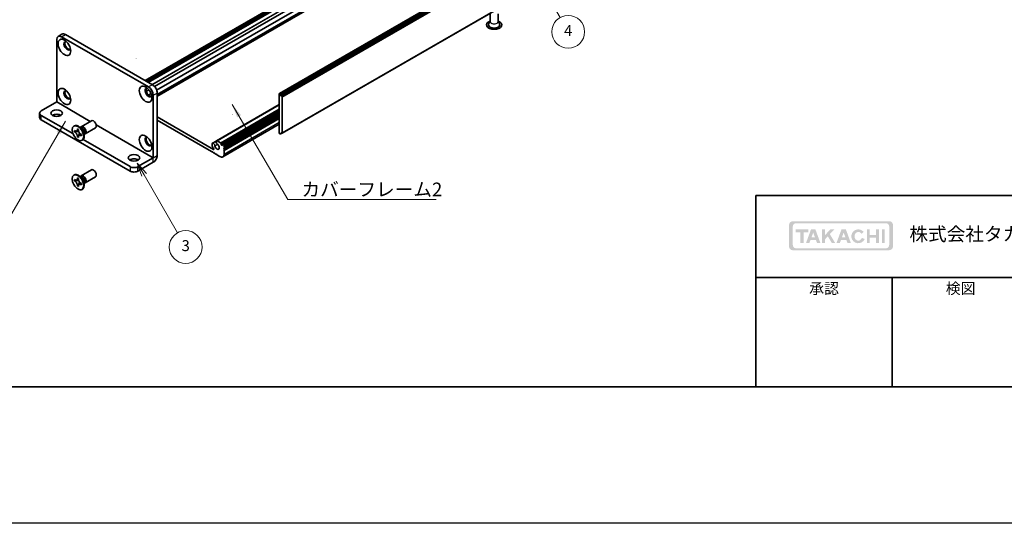
# Model space of a CAD drawing. Units: millimetres. Extents: x -50 to 7364, y -50 to 4857.
# Drawn here: x 151 to 511, y -50 to 134 of the extents above; entities that cross this region are included whole.
import ezdxf
from ezdxf.enums import TextEntityAlignment as Align

# ---------------------------------------------------------------- set-up
doc = ezdxf.new("R2010")
doc.units = ezdxf.units.MM
doc.header["$LTSCALE"] = 2
for name, color, linetype, lineweight in [('Border (ISO)', 7, 'Continuous', 35), ('Hatch (ISO)', 1, 'Continuous', 18), ('Symbol (ISO)', 7, 'Continuous', 18), ('Symbol (TK)', 100, 'Continuous', 18), ('Title (ISO)', 7, 'Continuous', 35), ('Visible (ISO)', 7, 'Continuous', 35), ('Visible Narrow (ISO)', 7, 'Continuous', 25)]:
    doc.layers.add(name, color=color, linetype=linetype, lineweight=lineweight)
doc.styles.add('Note Text (TK)', font='txt')
doc.styles.add('Note Text (TK2)', font='txt')
doc.dimstyles.new('Default - Method 1b (TK)$7', dxfattribs={"dimscale": 2, "dimtxt": 2.5, "dimasz": 2.5, "dimexe": 1, "dimexo": 1.499999999999999, "dimgap": 1, "dimtad": 1, "dimtoh": 1, "dimrnd": 1e-08, "dimdsep": 46, "dimtxsty": 'Note Text (TK)', "dimcen": 0.09, "dimdle": 5, "dimclrd": 100, "dimclre": 100, "dimclrt": 7, "dimadec": 1, "dimazin": 1, "dimtfac": 1, "dimtmove": 0, "dimatfit": 3, "dimfxl": 1, "dimtolj": 1, "dimlwd": -1, "dimlwe": -1, "dimarcsym": 0})

# ---------------------------------------------------------------- blocks, each defined once
blk = doc.blocks.new('図面枠 tk図枠')
at = {"layer": 'Border (ISO)'}
blk.add_line((14.50000000000001, 8.000000000000007), (405.4999999999999, 8.000000000000007), dxfattribs=at)
blk = doc.blocks.new('表題欄 tk表題欄')
at = {"layer": 'Hatch (ISO)'}
h = blk.add_hatch(color=256, dxfattribs=at)
edge = h.paths.add_edge_path(flags=0)
edge.add_arc((98.49187810533729, 235.659481084801), 0.5958259999999996, 269.9999999999915, 360)
edge.add_line((99.08770410533732, 235.659481084801), (99.08770410533728, 239.0711970848007))
edge.add_arc((98.49187810533729, 239.0711970848009), 0.5958259999999996, 0, 90.00000000000855)
edge.add_line((98.4918781053372, 239.6670230848009), (82.05361010533736, 239.6670230848008))
edge.add_arc((82.05361010533733, 239.0711970848008), 0.5958259999999996, 89.9999999999983, 180)
edge.add_line((81.45778410533734, 239.0711970848008), (81.45778410533713, 235.6594810848011))
edge.add_arc((82.05361010533711, 235.6594810848007), 0.5958259999999996, 180, 270.0000000000222)
edge.add_line((82.05361010533736, 235.0636550848007), (98.4918781053372, 235.0636550848009))
edge = h.paths.add_edge_path()
edge.add_line((80.75585210533734, 239.3160570848008), (80.75585210533734, 235.414621084801))
edge.add_arc((81.45778410533724, 235.4146210848009), 0.7019319999998935, 180, 270.0000000000072)
edge.add_line((81.45778410533734, 234.7126890848011), (99.08770410533731, 234.7126890848011))
edge.add_arc((99.08770410533731, 235.4146210848009), 0.7019319999998921, 270, 360)
edge.add_line((99.78963610533718, 235.414621084801), (99.78963610533728, 239.3160570848009))
edge.add_arc((99.0877041053374, 239.316057084801), 0.7019319999998921, 0, 90.00000000001015)
edge.add_line((99.08770410533727, 240.0179890848008), (81.45778410533734, 240.0179890848008))
edge.add_arc((81.45778410533734, 239.3160570848008), 0.7019319999999984, 90.00000000000146, 180)
for points in [[(81.98831410533735, 238.5080190848011), (81.98831410533735, 238.018299084801), (82.83716210533731, 238.018299084801), (82.83716210533731, 236.018609084801), (83.42482610533735, 236.018609084801), (83.42482610533735, 238.018299084801), (84.27367410533734, 238.018299084801), (84.27367410533734, 238.5080190848011)], [(88.60057971385685, 236.018609084801), (87.85996861799809, 237.2522855485187), (87.33442410533738, 236.6850786020424), (87.33442410533738, 236.018609084801), (86.81205610533735, 236.018609084801), (86.81205610533735, 238.5080190848011), (87.33442410533738, 238.5080190848011), (87.33442410533738, 237.4598137166482), (88.30563678669888, 238.5080190848011), (89.02346612707649, 238.5080190848011), (88.2357554429587, 237.6578627972141), (89.2198461053373, 236.018609084801)], [(95.00793061474837, 238.5080190848011), (95.00793061474837, 236.018609084801), (95.52621761474842, 236.018609084801), (95.52621761474842, 237.018454084801), (96.6852216147484, 237.018454084801), (96.6852216147484, 236.018609084801), (97.20350861474839, 236.018609084801), (97.20350861474839, 238.5080190848011), (96.6852216147484, 238.5080190848011), (96.6852216147484, 237.5081740848009), (95.52621761474842, 237.5081740848009), (95.52621761474842, 238.5080190848011)], [(97.75852461474844, 238.5080190848011), (97.75852461474844, 236.018609084801), (98.2808926147485, 236.018609084801), (98.2808926147485, 238.5080190848011)]]:
    blk.add_hatch(color=256, dxfattribs=at).paths.add_polyline_path(points)
h = blk.add_hatch(color=256, dxfattribs=at)
h.paths.add_polyline_path([(85.50670817746851, 237.071507084801), (84.86892803320622, 237.071507084801), (85.18781810533736, 237.9399130848009)], flags=0)
h.paths.add_polyline_path([(85.69553136435374, 236.557301084801), (84.68010484632094, 236.557301084801), (84.48229007910783, 236.018609084801), (83.86557410533733, 236.018609084801), (84.77971810533734, 238.5080190848011), (85.5959181053373, 238.5080190848011), (86.51006210533728, 236.018609084801), (85.8933461315668, 236.018609084801)])
h = blk.add_hatch(color=256, dxfattribs=at)
h.paths.add_polyline_path([(90.44357403320625, 237.071507084801), (91.08135417746848, 237.071507084801), (90.76246410533739, 237.9399130848009)], flags=0)
h.paths.add_polyline_path([(90.05693607910783, 236.018609084801), (90.25475084632097, 236.557301084801), (91.27017736435366, 236.557301084801), (91.46799213156682, 236.018609084801), (92.08470810533723, 236.018609084801), (91.17056410533733, 238.5080190848011), (90.35436410533732, 238.5080190848011), (89.44022010533736, 236.018609084801)])
h = blk.add_hatch(color=256, dxfattribs=at)
edge = h.paths.add_edge_path()
edge.add_arc((93.43960010533709, 237.2633140848011), 1.273272000000011, 38.55054079078439, 336.5820184016556)
edge.add_line((94.60799261474826, 236.7572700848011), (94.08905664575232, 236.9820271175443))
edge.add_ellipse((93.43960010533733, 237.2633140848011), major_axis=(0, -0.7998759999999119), ratio=0.8673469387756529, start_angle=128.5505407907963, end_angle=426.582018401653, ccw=False)
edge.add_line((94.01031636278756, 237.7181048319737), (94.43537358897211, 238.0568232248073))
at = {"layer": 'Title (ISO)'}
for p, q in [((74.6650848667923, 244.7154522744663), (255.6650848667923, 244.7154522744663)), ((74.6650848667923, 209.7154522744663), (74.6650848667923, 244.7154522744663)), ((74.6650848667923, 229.7154522744663), (230.6650848667923, 229.7154522744663)), ((99.66508486679231, 229.7154522744663), (99.66508486679231, 209.7154522744663)), ((255.6650848667923, 209.7154522744663), (74.66508486679228, 209.7154522744663))]:
    blk.add_line(p, q, dxfattribs=at)
at = {"layer": 'Title (ISO)', "color": 7, "insert": (102.7896361053372, 237.3602095573245), "char_height": 2.5, "attachment_point": 4, "line_spacing_factor": 1.5, "style": 'Note Text (TK)'}
blk.add_mtext('株式会社タカチ電機工業', dxfattribs=at)
at = {"layer": 'Title (ISO)', "color": 1, "char_height": 2.000000029802322, "attachment_point": 5, "line_spacing_factor": 1.5, "style": 'Note Text (TK)'}
for s, insert in [('\\fＭＳ Ｐゴシック|b0|i0;\\H2.0000;承認', (87.16508486679228, 227.7154522744663)), ('\\fＭＳ Ｐゴシック|b0|i0;\\H2.0000;検図', (112.1650848667923, 227.7154522744663))]:
    blk.add_mtext(s, dxfattribs=dict(at, insert=insert))
at = {"layer": 'Title (ISO)', "color": 7, "style": 'Note Text (TK)'}
for tag, p in [('<品名>_001', (157.4804257758832, 235.8163045471935)), ('<ページ_No.>_001', (237.9051416849741, 213.9654522744663)), ('<総ページ数>_001', (246.7559939577014, 213.9654522744663)), ('作成日_001', (170.5670735031559, 211.9441454562844))]:
    blk.add_attdef(tag, p, '', height=2.5, dxfattribs=at)
blk.add_attdef('<尺度>', text='', height=2.5, dxfattribs=at).set_placement((243.1650848667923, 224.2154522744663), align=Align.MIDDLE_CENTER)
blk = doc.blocks.new('バルーン1')
at = {"layer": 'Symbol (TK)', "color": 100}
for p, q in [((179.4623168683783, 91.57788139583614), (178.2123168683779, 93.74294490529701)), ((179.8953295702705, 91.82788139583624), (178.2123168683779, 93.74294490529701)), ((178.2123168683779, 93.74294490529701), (179.0293041664861, 91.32788139583607)), ((179.4623168683783, 91.57788139583614), (188.6956134803156, 75.58534254261448))]:
    blk.add_line(p, q, dxfattribs=at)
at = {"layer": 'Symbol (TK)'}
blk.add_circle((190.1956135026679, 72.98726629254706), 3.000000044703483, dxfattribs=at)
at = {"layer": 'Symbol (TK)', "color": 7, "insert": (190.1956135026679, 72.96972243369855), "char_height": 2.000000029802322, "attachment_point": 5, "style": 'Note Text (TK2)'}
blk.add_mtext('4', dxfattribs=at)
blk = doc.blocks.new('バルーン5')
at = {"layer": 'Symbol (TK)', "color": 100}
for p, q in [((112.5768981983586, 46.78187128849686), (111.3268981983582, 48.94693479795773)), ((113.0099109002508, 47.03187128849696), (111.3268981983582, 48.94693479795773)), ((111.3268981983582, 48.94693479795773), (112.1438854964664, 46.53187128849679)), ((112.5768981983586, 46.78187128849686), (118.6954934903122, 36.18415337188647))]:
    blk.add_line(p, q, dxfattribs=at)
at = {"layer": 'Symbol (TK)'}
blk.add_circle((120.1954935126644, 33.58607712181906), 3.000000044703483, dxfattribs=at)
at = {"layer": 'Symbol (TK)', "color": 7, "insert": (120.1954935126644, 33.58022916867553), "char_height": 2.000000029802322, "attachment_point": 5, "style": 'Note Text (TK2)'}
blk.add_mtext('3', dxfattribs=at)

msp = doc.modelspace()

# ---------------------------------------------------------------- linework, layer by layer
at = {"color": 6}
msp.add_lwpolyline([(-50.00000000000003, 1595.5), (7363.500000000001, 1595.5), (7363.500000000001, -49.99999999999977), (-50, -49.99999999999884)], close=True, dxfattribs=at)
at = {"layer": 'Visible (ISO)'}
for p, q in [((245.7115203128868, 107.3897073393005), (457.843554668851, 229.8641944784595)), ((458.1349760250882, 229.7676861735099), (246.002941669124, 107.2931990343509)), ((246.1797183644207, 106.9870128165031), (458.3117527203849, 229.4614999556621)), ((246.1797183644209, 106.5787645260391), (458.3117527203851, 229.053251665198)), ((246.6582717550219, 92.80841493168855), (458.7903061109861, 215.2829020708475)), ((196.5736650376144, 112.1120140956701), (321.6608546295166, 184.3311366787285)), ((197.3186397844449, 111.6819027250479), (322.4058293763471, 183.9010253081064)), ((197.6721931750382, 111.4777785798159), (322.5826060716512, 183.5948390902628)), ((197.690391226572, 111.4672719298641), (322.5826060716512, 183.5738257903592)), ((199.9897234088891, 109.9203744481435), (322.5826060716512, 180.6994082542215)), ((200.767220316223, 108.5771065105736), (322.5826060716512, 178.9072522679082)), ((200.9602397075662, 106.5194676024598), (322.5826060716512, 176.7381735622437)), ((322.7796623464922, 133.8727499719829), (322.2654131067007, 132.8659065172197)), ((322.7796623464922, 136.6054608578686), (322.7796623464922, 133.7634471120276)), ((325.7796623464922, 136.6054608578686), (325.7796623464922, 133.7634471120276)), ((325.7796623464922, 133.8727499719829), (326.2939115862836, 132.8659065172196)), ((164.1906870858635, 104.2730127497091), (164.1906870858658, 127.1341005191031)), ((166.1226676012053, 129.095039883332), (164.7084540388322, 128.2785433024043)), ((165.9584540388324, 128.1547212452624), (197.778259192227, 109.7835481743844)), ((167.3726676012055, 128.9712178261902), (199.1924727546001, 110.6000447553121)), ((196.958401249035, 108.1702397831513), (197.9047745037814, 108.716628636533)), ((197.732199413082, 106.824836375149), (198.6819081924222, 107.3731509945528)), ((199.5460261451932, 106.7216859959053), (199.5460261451909, 83.86059822651134)), ((200.9602397075663, 107.5381825768331), (200.960239707564, 84.67709480743906)), ((245.6493882785308, 107.2523742053042), (245.6493882785391, 92.96368403906422)), ((246.002941669124, 107.2931990343509), (245.8615203128867, 107.3748486924436)), ((246.002941669124, 107.2931990343509), (246.1797183644207, 106.9870128165031)), ((246.1797183644209, 106.5787645260391), (246.1797183644207, 106.9870128165031)), ((246.5332717550142, 106.3746403808074), (246.1797183644209, 106.5787645260391)), ((246.7100484503186, 92.92285921001884), (246.710048450311, 106.0684541629596)), ((158.5338328363712, 101.0062099294173), (164.1899799790824, 104.2717880048377)), ((222.701106580788, 90.07039528780317), (245.6493882785331, 103.3195919034356)), ((157.9480463987443, 100.1897133484896), (157.9480463987442, 98.55672018663422)), ((158.5338328363712, 99.37321676756166), (170.131744371829, 92.6771594205261)), ((158.533832836371, 97.7402236057063), (191.0607447709522, 78.96080224436436)), ((173.1209789203095, 95.23847012715892), (176.8757159284101, 97.40626854952203)), ((200.9602397075654, 98.80166916091079), (221.6250619713926, 86.87082846413439)), ((220.8299402589005, 86.10514732748868), (200.9602397075653, 97.57692428951933)), ((224.4008295038925, 88.61587431384149), (245.6493882785345, 100.8837354422726)), ((225.0640023022571, 88.77361986236083), (245.6493882785346, 100.658597997137)), ((225.4968450147317, 88.18721360885442), (245.6493882785351, 99.82228988706687)), ((225.4968450147317, 87.77896531839038), (245.6493882785353, 99.41404159660296)), ((225.4968450147317, 87.57484117315875), (245.6493882785355, 99.20991745137135)), ((225.4968450147317, 87.16659288269459), (245.6493882785357, 98.80166916090737)), ((225.4968450147317, 86.96246873746296), (245.6493882785358, 98.59754501567579)), ((225.4968450147317, 86.5542204469988), (245.6493882785361, 98.18929672521178)), ((170.4688616789177, 95.43932033148779), (170.6456383742143, 95.54138240410376)), ((170.6960694727819, 93.3311420686911), (170.6960694727819, 93.82104001724774)), ((170.6960694727819, 93.82104001724774), (170.9082015071379, 93.69856553010858)), ((171.7567296445617, 94.18846347866521), (171.7567296445617, 94.43341245294353)), ((171.7567296445617, 94.43341245294353), (172.1809937132737, 94.18846347866521)), ((172.1809937132737, 94.18846347866521), (172.1809937132737, 93.9435145043869)), ((173.3187619315901, 94.50476811154469), (172.5352839934001, 95.12615821662104)), ((172.8437006545067, 94.88154754909527), (172.9042531173444, 95.00147779350978)), ((174.6209789203095, 92.6403939158056), (178.3757159284101, 94.80819233816871)), ((225.0412100961215, 84.19989143916276), (245.6493882785372, 96.09802866028829)), ((171.005428689551, 93.50975069576904), (170.6960694727819, 93.3311420686911)), ((170.9082015071379, 93.20866758155196), (170.6960694727819, 93.3311420686911)), ((171.005428689551, 93.64888467887977), (171.005428689551, 93.50975069576904)), ((172.2679817879559, 93.46115500435369), (171.005428689551, 93.50975069576904)), ((171.7567296445617, 91.49402476160371), (171.7567296445617, 91.73897373588204)), ((171.7567296445617, 91.49402476160371), (172.0660888613308, 91.67263338868165)), ((172.1809937132737, 91.24907578732541), (171.7567296445617, 91.49402476160371)), ((172.0660888613308, 91.67263338868165), (172.6552803072531, 92.79033429123479)), ((172.0660888613308, 91.67263338868165), (172.1865824252344, 91.60306639712628)), ((172.1809937132737, 91.49402476160371), (172.1809937132737, 91.24907578732541)), ((173.0295218506975, 92.47382065871699), (173.2416538850535, 92.35134617157783)), ((173.2416538850535, 91.8614482230212), (173.0295218506975, 91.98392271016039)), ((173.2416538850535, 92.35134617157783), (173.2416538850535, 91.8614482230212)), ((173.4688616789177, 90.24316790878115), (173.6456383742143, 90.34522998139713)), ((173.868644468227, 90.51965914393553), (191.0607447709524, 80.59379540621971)), ((174.08446584162, 93.1785300358187), (174.2308664891814, 92.18932318550335)), ((174.1732357676208, 92.57872518273496), (174.3073746373847, 92.57120003160684)), ((245.8615203128952, 92.59626057764682), (246.0029416691325, 92.51461091955414)), ((246.179718364429, 92.61667299217032), (246.0029416691325, 92.51461091955416)), ((246.179718364429, 92.61667299217032), (246.1797183644288, 93.02492128263432)), ((246.1797183644288, 93.02492128263432), (246.5332717550221, 92.82079713740266)), ((246.5332717550223, 92.82079713740227), (246.179718364429, 92.61667299217032)), ((221.1758051290272, 89.1380661091739), (222.5921241807084, 89.95577829492045)), ((222.9286033484429, 90.07823691669407), (224.1886974695366, 89.3507212366763)), ((224.4008295038926, 88.98329777525883), (224.4008295038925, 88.61587431384149)), ((224.4008295038925, 88.61587431384149), (224.8250935726045, 88.37092533956319)), ((224.8250935726045, 88.37092533956319), (225.0018702679012, 88.47298741217917)), ((225.0018702679012, 88.47298741217917), (225.0018702679012, 88.6362867283646)), ((225.2140023022571, 88.75876121550378), (225.3200683194352, 88.69752397193417)), ((225.4968450147317, 88.18721360885442), (225.3200683194351, 88.08515153623841)), ((225.3200683194351, 88.08515153623841), (225.4968450147317, 87.77896531839038)), ((225.4968450147317, 87.57484117315875), (225.320068319435, 87.47277910054267)), ((225.320068319435, 87.47277910054267), (225.4968450147317, 87.16659288269459)), ((225.4968450147317, 86.96246873746296), (225.320068319435, 86.86040666484688)), ((225.320068319435, 86.86040666484688), (225.4968450147317, 86.5542204469988)), ((225.4968450147318, 88.39133775408627), (225.4968450147317, 88.18721360885442)), ((225.4968450147317, 87.77896531839038), (225.4968450147317, 87.57484117315875)), ((225.4968450147317, 87.16659288269459), (225.4968450147317, 86.96246873746296)), ((225.4968450147317, 86.5542204469988), (225.4968450147318, 85.20700108846806)), ((193.8891718956986, 80.59379540621951), (199.5453190384097, 83.85937348163996)), ((221.0067169541972, 86.20720940010465), (220.8299402589005, 86.10514732748868)), ((221.1834936494938, 85.9010231822568), (221.0067169541972, 86.20720940010465)), ((221.3602703447905, 85.79896110964087), (221.1834936494938, 85.9010231822568)), ((221.5370470400871, 85.90102318225682), (221.3602703447905, 85.79896110964087)), ((221.7138237353838, 85.5948369644088), (221.5370470400871, 85.90102318225682)), ((221.8906004306802, 85.49277489179296), (221.7138237353838, 85.5948369644088)), ((222.067377125977, 85.59483696440903), (221.8906004306802, 85.49277489179296)), ((222.2441538212737, 85.2886507465609), (222.067377125977, 85.59483696440903)), ((222.4209305165701, 85.18658867394505), (222.2441538212737, 85.2886507465609)), ((222.5977072118669, 85.28865074656115), (222.4209305165701, 85.18658867394505)), ((222.7744839071636, 84.982464528713), (222.5977072118669, 85.28865074656115)), ((223.9412100961214, 84.30885484944763), (222.7744839071636, 84.982464528713)), ((173.1209789203077, 77.27554534675), (176.8757159284083, 79.44334376911313)), ((193.8891718956984, 78.96080224436417), (199.5453190384096, 82.22638031978458)), ((170.4688616789159, 77.47639555107887), (170.6456383742125, 77.57845762369483)), ((170.6960694727801, 75.3682172882822), (170.6960694727801, 75.85811523683883)), ((170.6960694727801, 75.85811523683883), (170.9082015071361, 75.73564074969967)), ((171.0054286895493, 75.68595989847087), (171.0054286895493, 75.54682591536013)), ((171.75672964456, 76.2255386982563), (171.75672964456, 76.47048767253462)), ((171.75672964456, 76.47048767253462), (172.1809937132719, 76.2255386982563)), ((172.1809937132719, 76.2255386982563), (172.1809937132719, 75.98058972397799)), ((173.3187619315883, 76.54184333113578), (172.5352839933983, 77.16323343621212)), ((172.843700654505, 76.91862276868638), (172.9042531173426, 77.03855301310087)), ((174.6209789203077, 74.67746913539669), (178.3757159284083, 76.84526755775978)), ((171.0054286895493, 75.54682591536013), (170.6960694727801, 75.3682172882822)), ((170.9082015071361, 75.24574280114302), (170.6960694727801, 75.3682172882822)), ((172.2679817879542, 75.49823022394477), (171.0054286895493, 75.54682591536013)), ((171.75672964456, 73.5310999811948), (171.75672964456, 73.77604895547313)), ((171.75672964456, 73.5310999811948), (172.066088861329, 73.70970860827275)), ((172.1809937132719, 73.28615100691648), (171.75672964456, 73.5310999811948)), ((172.066088861329, 73.70970860827275), (172.6552803072514, 74.82740951082586)), ((172.066088861329, 73.70970860827275), (172.1865824252327, 73.64014161671739)), ((172.1809937132719, 73.5310999811948), (172.1809937132719, 73.28615100691648)), ((173.0295218506957, 74.51089587830808), (173.2416538850517, 74.38842139116892)), ((173.2416538850517, 73.89852344261227), (173.0295218506957, 74.02099792975143)), ((173.2416538850517, 74.38842139116892), (173.2416538850517, 73.89852344261227)), ((173.4688616789159, 72.28024312837222), (173.6456383742126, 72.38230520098818)), ((174.0844658416183, 75.21560525540976), (174.2308664891797, 74.22639840509441)), ((174.173235767619, 74.61580040232604), (174.3073746373829, 74.60827525119791))]:
    msp.add_line(p, q, dxfattribs=at)
for centre in [(193.1899799790824, 120.2726045014186), (228.5453190384098, 99.86018997822089)]:
    msp.add_arc(centre, 0.0008164965809272, 270, 0, dxfattribs=at)
for centre, major_axis, ratio, start_param, end_param in [((324.2796623464922, 132.5229779532299), (2.800000000000025, -1e-14), 0.5773502691896293, 2.136149757032218, 7.288628203737166), ((324.2796623464922, 132.5229779532299), (2.100000000000094, -7.3e-15), 0.5773502691896293, 2.854836101378214, 6.569941859391176), ((165.9584540388322, 126.1134797929432), (-1.25, 2.165063509461089), 0.5773502691896262, 5.497787143782035, 7.068583470576917), ((167.3726676012053, 126.929976373871), (-1.249999999999996, 2.165063509461083), 0.5773502691896263, 5.497787143782016, 6.283185307179588), ((168.0797743823917, 124.8887349215516), (-0.8750000000000008, 1.515544456622763), 0.5773502691896264, 5.867233220229477, 9.8407300477195), ((168.433327772985, 125.0928590667835), (-0.8750000000000003, 1.515544456622763), 0.5773502691896262, 0.2034307402710777, 2.93816191331869), ((168.0797743823899, 106.9258101411427), (-0.8750000000000001, 1.515544456622762), 0.5773502691896262, 5.867233220229477, 9.840730047719513), ((168.4333277729832, 107.1299342863746), (-0.8750000000000016, 1.515544456622764), 0.5773502691896263, 0.2034307402710775, 2.93816191331869), ((197.7782591922267, 107.7423067220655), (-0.8750000000000008, 1.515544456622763), 0.5773502691896264, 5.867233220229477, 9.8407300477195), ((198.1318125828199, 107.9464308672974), (-0.8750000000000008, 1.515544456622763), 0.5773502691896261, 0.2034307402710782, 2.93816191331869), ((197.7782591922268, 107.7423067220652), (1.249999999999869, -2.165063509461159), 0.5773502691896264, 0.7853981633975639, 2.356194490192455), ((199.1924727545999, 108.558803302993), (-1.250000000000128, 2.165063509461011), 0.5773502691896263, 3.926990816986883, 5.497787143781783), ((245.8615203128868, 107.1298997181652), (-0.1500000000000007, 0.2598076211353326), 0.5773502691896257, 5.497787143782639, 7.068583470577683), ((246.5332717550143, 106.1705162355754), (0.1249999999999878, -0.2165063509461182), 0.577350269189626, 0.7853981633982574, 2.35619449019312), ((159.9480463987443, 100.1897133484894), (-1.99999999999999, 2.003e-13), 0.57735026918969, 5.497787143782193, 7.068583470577091), ((159.9480463987442, 98.55672018663405), (-2.000000000000018, 1.88e-13), 0.5773502691896933, 3.8e-15, 0.785398163397522), ((164.1906870858634, 98.55672018663375), (-2.099999999999995, 8.88e-14), 0.5773502691896913, 3.880438328367457, 5.54433963240138), ((177.62571592841, 96.10723044384537), (-0.7500000000000046, 1.299038105676656), 0.5773502691896266, 3.141592653589786, 6.283185307179579), ((172.1456383742143, 92.94330619275044), (-1.50000000000001, 2.598076211353315), 0.5773502691896264, 3.141592653589798, 6.283185307179592), ((173.8709789203095, 93.93943202148228), (-0.7500000000000046, 1.299038105676654), 0.5773502691896267, 2.78022552968304, 6.644552431086274), ((173.5174255297162, 93.73530787625035), (-0.6250000000000046, 1.082531754730547), 0.5773502691896266, 3.171157452442972, 6.253620508326362), ((197.7782591922249, 89.77938194165657), (-0.8750000000000014, 1.515544456622764), 0.5773502691896264, 5.867233220229477, 9.8407300477195), ((198.1318125828181, 89.9835060868885), (-0.8750000000000008, 1.515544456622763), 0.5773502691896261, 0.2034307402710782, 2.93816191331869), ((223.097766740454, 89.38335973792327), (-0.3966601596659637, 0.6870355498799281), 0.577350269189626, 6.00408728370438, 8.458976982640934), ((222.9286033484429, 89.83328794241572), (-0.1500000000000093, 0.2598076211353482), 0.5773502691896258, 5.497787143782138, 6.004087283704114), ((245.861520312895, 92.84120955192522), (-0.1499999999999852, 0.2598076211353417), 0.577350269189626, 0.7853981633983427, 2.356194490193354), ((246.533271755022, 93.02492128263466), (0.1249999999999999, -0.2165063509461093), 0.5773502691896257, 5.497787143782741, 7.068583470577758), ((221.5508051290272, 88.48854705633558), (-0.3749999999999984, 0.6495190528383276), 0.577350269189626, 4.070224798736374, 7.211817452326167), ((222.8805499243416, 87.94226463457592), (-1.324999999999997, 2.294967320028764), 0.5773502691896258, 0.928632145146512, 1.654324799979111), ((221.6250619713926, 86.95247812222715), (0.05, -0.086602540378444), 0.577350269189626, 5.497787143781637, 7.937510107159051), ((222.8805499243416, 87.9422646345759), (0.5750000000000602, -0.9959292143520734), 0.5773502691896258, 4.070224798736083, 8.495537512451955), ((224.1886974695366, 89.105772262398), (0.1499999999999827, -0.259807621135338), 0.577350269189626, 0.7853981633976188, 2.356194490192351), ((225.2140023022571, 88.51381224122554), (-0.1499999999999966, 0.2598076211353261), 0.5773502691896261, 5.497787143782138, 7.06858347057725), ((225.3200683194352, 88.49339982670223), (0.1249999999999864, -0.2165063509461164), 0.577350269189626, 0.785398163397737, 2.35619449019272), ((192.4749583333253, 82.22678856807553), (-2.099999999999994, 8.87e-14), 0.5773502691896915, 3.880438328367457, 5.54433963240138), ((199.5453190384097, 83.86018997822087), (1.000500000000065, 1.732916832972619), 0.5773502691895591, 3.926990816987039, 5.497787143781948), ((223.9412100961215, 86.10514732748852), (1.1, -1.90525588832577), 0.577350269189626, 5.497787143782094, 7.068583470577023), ((177.6257159284083, 78.14430566343646), (-0.7499999999999952, 1.299038105676659), 0.5773502691896243, 3.141592653589801, 6.283185307179594), ((192.4749583333255, 81.41029198714742), (-1.999999999999984, 3.215e-13), 0.5773502691896919, 0.7853981633977467, 2.356194490192656), ((172.1456383742125, 74.98038141234153), (-1.499999999999995, 2.598076211353317), 0.5773502691896244, 3.141592674663204, 6.28318530717958), ((173.8709789203077, 75.97650724107334), (-0.7499999999999969, 1.299038105676658), 0.5773502691896243, 2.780225529683084, 6.644552431086284), ((173.5174255297144, 75.7723830958414), (-0.6249999999999979, 1.082531754730549), 0.5773502691896243, 3.171157452443036, 6.25362050832637), ((192.4749583333253, 79.77729882529208), (1.999999999999986, -8.33e-14), 0.577350269189692, 3.926990816987068, 5.497787143781977)]:
    msp.add_ellipse(centre, major_axis=major_axis, ratio=ratio, start_param=start_param, end_param=end_param, dxfattribs=at)
for centre, major_axis, ratio in [((167.0191142106119, 124.2763624858558), (-1.625, 2.814582562299417), 0.5773502691896264), ((167.0191142106101, 106.3134377054469), (-1.625, 2.814582562299417), 0.5773502691896264), ((196.7175990204469, 107.1299342863697), (-1.625, 2.814582562299417), 0.5773502691896264), ((164.1906870858636, 100.1897133484891), (2.099999999999995, -3.381e-13), 0.5773502691896911), ((171.9688616789177, 92.84124412013448), (-1.500000000000011, 2.598076211353313), 0.5773502691896266), ((196.717599020445, 89.16700950596078), (-1.625, 2.814582562299417), 0.5773502691896264), ((192.4749583333255, 83.85978172993087), (2.099999999999995, -3.381e-13), 0.5773502691896911), ((171.9688616789159, 74.87831933972556), (-1.499999999999995, 2.598076211353318), 0.5773502691896243)]:
    msp.add_ellipse(centre, major_axis=major_axis, ratio=ratio, dxfattribs=at)
for points, knots in [([(171.7567296445617, 94.18846347866521), (171.7567296445617, 94.15907255312506), (171.7555843616014, 94.13035773506142), (171.7509331105927, 94.07351266898524), (171.7473514097773, 94.04546547359901), (171.7325725839343, 93.96178028806104), (171.7173643234387, 93.90948390073619), (171.6760972837753, 93.81294527824275), (171.6497172491772, 93.76937779740693), (171.5575005108073, 93.65974640766046), (171.4788409621295, 93.61245824985735), (171.3141521658375, 93.57759557464847), (171.2340673549367, 93.5798518665845), (171.0712165834941, 93.61808080065904), (170.989922511313, 93.6513838863496), (170.9082015071379, 93.69856553010858)], [0, 0, 0, 0, 0.0107989155962259, 0.0107989155962259, 0.0219617274756694, 0.0219617274756694, 0.0452571459888519, 0.0452571459888519, 0.0695259051085113, 0.0695259051085113, 0.1167548639701593, 0.1167548639701593, 0.1541523180739841, 0.1541523180739841, 0.1888236038045582, 0.1888236038045582, 0.1888236038045582, 0.1888236038045582]), ([(172.195211271062, 93.75669708484072), (172.0805356847373, 93.74742473370623), (171.9675186892935, 93.73881527147795), (171.7865598932284, 93.71730184322736), (171.7144895528389, 93.70567272495714), (171.6126172839669, 93.68208512609316), (171.5771878684433, 93.67055118556384), (171.5337007953241, 93.65279576630888), (171.5199676262063, 93.64592411469201), (171.5082015071379, 93.63913094268052)], [0.0901648512709787, 0.0901648512709787, 0.0901648512709787, 0.0901648512709787, 0.1261941469146457, 0.1261941469146457, 0.1528154344540519, 0.1528154344540519, 0.1753569285765125, 0.1753569285765125, 0.1909110349973039, 0.1909110349973039, 0.1909110349973039, 0.1909110349973039]), ([(173.0295218506975, 92.47382065871699), (173.004068562539, 92.48851612148707), (172.9786281591507, 92.50452660408244), (172.9270732623445, 92.53966263967551), (172.9009928282275, 92.55885597719328), (172.8211299187097, 92.62202996765926), (172.7682357885124, 92.67012939454924), (172.663997369155, 92.77796254694186), (172.6130768066733, 92.83782258755087), (172.4720248689157, 93.0257416792282), (172.3917423486211, 93.16292103713847), (172.2792059881003, 93.41806017692208), (172.2411175887849, 93.53252449878303), (172.1927994311318, 93.74846487357102), (172.1809937132737, 93.84915121686896), (172.1809937132737, 93.9435145043869)], [0, 0, 0, 0, 0.0107989155962259, 0.0107989155962259, 0.0219617274756694, 0.0219617274756694, 0.0452571459888518, 0.0452571459888518, 0.0695259051085112, 0.0695259051085112, 0.1167548639701592, 0.1167548639701592, 0.154152318073984, 0.154152318073984, 0.188823603804558, 0.188823603804558, 0.188823603804558, 0.188823603804558]), ([(170.9082015071379, 93.20866758155196), (170.9336547952964, 93.19397211878189), (170.9590951986847, 93.1779616361865), (171.0106500954908, 93.14282560059345), (171.0367305296079, 93.12363226307565), (171.1165934391257, 93.06045827260968), (171.1694875693229, 93.0123588457197), (171.2737259886804, 92.90452569332709), (171.3246465511621, 92.84466565271808), (171.4656984889197, 92.65674656104073), (171.5459810092143, 92.51956720313048), (171.658517369735, 92.26442806334684), (171.6966057690505, 92.1499637414859), (171.7449239267036, 91.93402336669789), (171.7567296445617, 91.83333702339998), (171.7567296445617, 91.73897373588204)], [0, 0, 0, 0, 0.0107989155962259, 0.0107989155962259, 0.0219617274756694, 0.0219617274756694, 0.0452571459888518, 0.0452571459888518, 0.0695259051085113, 0.0695259051085113, 0.1167548639701593, 0.1167548639701593, 0.1541523180739841, 0.1541523180739841, 0.1888236038045581, 0.1888236038045581, 0.1888236038045581, 0.1888236038045581]), ([(172.1809937132737, 91.49402476160371), (172.1809937132737, 91.62339650299374), (172.2031841128298, 91.7386847542707), (172.2899026409089, 91.92890580050407), (172.3540691216178, 92.001414679552), (172.512765114236, 92.08974892531342), (172.6045491460376, 92.10683290936032), (172.808105454006, 92.08649519371816), (172.9182745363333, 92.04815137705516), (173.0295218506975, 91.98392271016039)], [0, 0, 0, 0, 0.0475342130311278, 0.0475342130311278, 0.095646708886568, 0.095646708886568, 0.1419011887223938, 0.1419011887223938, 0.189099426947827, 0.189099426947827, 0.189099426947827, 0.189099426947827]), ([(172.4295218506975, 92.04335729758843), (172.4534480770004, 92.05717111078506), (172.4831696653202, 92.07847616221528), (172.5445012232636, 92.1391624497461), (172.5666678780956, 92.16307613110952), (172.621763891393, 92.22754518739227), (172.6561504131434, 92.27143481463416), (172.7336726136283, 92.37595814731156), (172.7775246010842, 92.43864209386821), (172.839173248817, 92.52776581124898), (172.8569637969277, 92.55362217677506), (172.874841057196, 92.57954287960843)], [0, 0, 0, 0, 0.0316290416574364, 0.0316290416574364, 0.0464463076039444, 0.0464463076039444, 0.0662758412792671, 0.0662758412792671, 0.0908131466032465, 0.0908131466032465, 0.1007321708226403, 0.1007321708226403, 0.1007321708226403, 0.1007321708226403]), ([(171.75672964456, 76.2255386982563), (171.75672964456, 76.19614777271615), (171.7555843615996, 76.16743295465251), (171.7509331105909, 76.11058788857633), (171.7473514097756, 76.08254069319008), (171.7325725839325, 75.99885550765214), (171.717364323437, 75.94655912032727), (171.6760972837735, 75.85002049783382), (171.6497172491754, 75.80645301699802), (171.5575005108055, 75.69682162725154), (171.4788409621277, 75.64953346944841), (171.3141521658357, 75.61467079423954), (171.2340673549349, 75.6169270861756), (171.0712165834923, 75.65515602025012), (170.9899225113112, 75.6884591059407), (170.9082015071361, 75.73564074969967)], [0, 0, 0, 0, 0.0107989155962259, 0.0107989155962259, 0.0219617274756694, 0.0219617274756694, 0.0452571459888519, 0.0452571459888519, 0.0695259051085113, 0.0695259051085113, 0.1167548639701593, 0.1167548639701593, 0.1541523180739841, 0.1541523180739841, 0.1888236038045582, 0.1888236038045582, 0.1888236038045582, 0.1888236038045582]), ([(172.1952112710602, 75.7937723044318), (172.0805356847355, 75.78449995329733), (171.9675186892916, 75.775890491069), (171.7865598932265, 75.75437706281842), (171.714489552837, 75.74274794454821), (171.6126172839651, 75.71916034568423), (171.5771878684415, 75.70762640515491), (171.5337007953224, 75.68987098589994), (171.5199676262045, 75.68299933428311), (171.5082015071361, 75.67620616227161)], [0.0901648512709807, 0.0901648512709807, 0.0901648512709807, 0.0901648512709807, 0.1261941469146599, 0.1261941469146599, 0.1528154344540575, 0.1528154344540575, 0.1753569285765169, 0.1753569285765169, 0.190911034997304, 0.190911034997304, 0.190911034997304, 0.190911034997304]), ([(173.0295218506957, 74.51089587830808), (173.0040685625372, 74.52559134107815), (172.9786281591489, 74.54160182367353), (172.9270732623428, 74.5767378592666), (172.9009928282257, 74.59593119678436), (172.8211299187079, 74.65910518725033), (172.7682357885106, 74.70720461414032), (172.6639973691532, 74.81503776653292), (172.6130768066715, 74.87489780714193), (172.4720248689139, 75.06281689881929), (172.3917423486193, 75.19999625672956), (172.2792059880986, 75.45513539651317), (172.2411175887831, 75.56959971837414), (172.19279943113, 75.78554009316213), (172.1809937132719, 75.88622643646003), (172.1809937132719, 75.98058972397799)], [0, 0, 0, 0, 0.0107989155962259, 0.0107989155962259, 0.0219617274756694, 0.0219617274756694, 0.0452571459888518, 0.0452571459888518, 0.0695259051085112, 0.0695259051085112, 0.1167548639701592, 0.1167548639701592, 0.154152318073984, 0.154152318073984, 0.188823603804558, 0.188823603804558, 0.188823603804558, 0.188823603804558]), ([(170.9082015071361, 75.24574280114302), (170.9336547952946, 75.23104733837295), (170.9590951986829, 75.21503685577758), (171.0106500954891, 75.17990082018451), (171.0367305296061, 75.16070748266675), (171.1165934391239, 75.09753349220075), (171.1694875693212, 75.04943406531078), (171.2737259886786, 74.94160091291818), (171.3246465511604, 74.88174087230917), (171.4656984889179, 74.69382178063181), (171.5459810092125, 74.55664242272157), (171.6585173697332, 74.30150328293793), (171.6966057690487, 74.187038961077), (171.7449239267018, 73.97109858628899), (171.75672964456, 73.87041224299107), (171.75672964456, 73.77604895547313)], [0, 0, 0, 0, 0.0107989155962259, 0.0107989155962259, 0.0219617274756694, 0.0219617274756694, 0.0452571459888518, 0.0452571459888518, 0.0695259051085113, 0.0695259051085113, 0.1167548639701593, 0.1167548639701593, 0.1541523180739841, 0.1541523180739841, 0.1888236038045581, 0.1888236038045581, 0.1888236038045581, 0.1888236038045581]), ([(172.1809937132719, 73.5310999811948), (172.1809937132719, 73.66047172258483), (172.203184112828, 73.7757599738618), (172.2899026409072, 73.96598102009514), (172.354069121616, 74.03848989914307), (172.5127651142342, 74.1268241449045), (172.6045491460359, 74.14390812895141), (172.8081054540042, 74.12357041330927), (172.9182745363315, 74.08522659664622), (173.0295218506957, 74.02099792975145)], [0, 0, 0, 0, 0.0475342130311278, 0.0475342130311278, 0.095646708886568, 0.095646708886568, 0.1419011887223938, 0.1419011887223938, 0.189099426947827, 0.189099426947827, 0.189099426947827, 0.189099426947827]), ([(172.4295218506957, 74.0804325171795), (172.4534480769986, 74.09424633037615), (172.4831696653184, 74.11555138180636), (172.5445012232618, 74.17623766933716), (172.5666678780938, 74.20015135070058), (172.6217638913912, 74.26462040698333), (172.6561504131416, 74.30851003422522), (172.7336726136265, 74.4130333669026), (172.7775246010824, 74.47571731345924), (172.8391732488152, 74.56484103084003), (172.856963796926, 74.59069739636612), (172.8748410571942, 74.61661809919947)], [0, 0, 0, 0, 0.0316290416574317, 0.0316290416574317, 0.0464463076039391, 0.0464463076039391, 0.0662758412792653, 0.0662758412792653, 0.0908131466032395, 0.0908131466032395, 0.1007321708226382, 0.1007321708226382, 0.1007321708226382, 0.1007321708226382])]:
    msp.add_open_spline(points, degree=3, knots=knots, dxfattribs=at)
at = {"layer": 'Visible Narrow (ISO)'}
for p, q in [((245.8615203128867, 107.3748486924436), (457.9935546688509, 229.8493358316026)), ((458.6653061109784, 228.8491275199664), (246.5332717550142, 106.3746403808074)), ((246.710048450311, 106.0684541629596), (458.8420828062752, 228.5429413021185)), ((458.8420828062827, 215.3973463491778), (246.7100484503186, 92.92285921001884)), ((196.6468883423178, 112.0697386009886), (321.73407793422, 184.2888611840471)), ((196.7529543594958, 112.008501357419), (321.840143951398, 184.2276239404775)), ((197.1772184282077, 111.7635523831406), (322.2644080201099, 183.9826749661991)), ((197.7782591922163, 111.4165413362463), (322.5826060716512, 183.4723646031236)), ((199.0383533133098, 110.6890256562286), (322.5826060716512, 182.0173332430882)), ((199.1678387416157, 110.61426720934), (322.5826060716512, 181.867816349311)), ((200.9602397075663, 107.1290065129613), (322.5826060716512, 177.347712472745)), ((200.9602397075662, 106.3334189359253), (322.5826060716512, 176.5521248957091)), ((165.9584540388324, 128.1547212452624), (167.3726676012055, 128.9712178261902)), ((199.1924727546001, 110.6000447553121), (197.778259192227, 109.7835481743844)), ((199.5460261451932, 106.7216859959053), (200.9602397075663, 107.5381825768331)), ((176.4785622122245, 97.17697174457265), (164.1899799790824, 104.2717880048377)), ((164.1906870858635, 104.2730127497091), (176.4799764257869, 97.17778824115358)), ((222.8257310044149, 90.10690014946705), (245.6493882785331, 103.2841448205709)), ((222.9286033484429, 90.07823691669407), (245.6493882785331, 103.1960882122812)), ((224.1886974695366, 89.3507212366763), (245.649388278534, 101.7410568522462)), ((224.4008295038926, 88.98329777525883), (245.6493882785343, 101.2511589036898)), ((158.533832836371, 97.7402236057063), (158.5338328363712, 99.37321676756166)), ((225.2140023022571, 88.75876121550378), (245.6493882785347, 100.5571368099015)), ((225.3200683194352, 88.69752397193417), (245.6493882785347, 100.4346623227623)), ((225.4968450147318, 88.39133775408627), (245.649388278535, 100.0264140322986)), ((178.625465647089, 95.93908946169108), (199.5460261451909, 83.86059822651134)), ((199.5453190384097, 83.85937348163996), (178.6259656472296, 95.93716779331344)), ((225.4968450147318, 85.20700108846806), (245.6493882785369, 96.84207736668144)), ((221.6250619713926, 86.8708284641344), (221.6957726495113, 86.9116532931808)), ((222.0757043903355, 88.2729092582726), (222.9966418986468, 88.80461277660292)), ((199.5453190384096, 82.22638031978458), (199.5453190384097, 83.85937348163996)), ((199.5460261451909, 83.86059822651134), (200.960239707564, 84.67709480743906)), ((191.0607447709524, 80.59379540621971), (191.0607447709522, 78.96080224436436)), ((193.8891718956984, 78.96080224436417), (193.8891718956986, 80.59379540621951))]:
    msp.add_line(p, q, dxfattribs=at)
for centre, major_axis, ratio, start_param, end_param in [((324.2796623464922, 133.7331231902844), (1.507152330911446, -7.9e-15), 0.5773502691896292, 3.044131371287348, 6.380646589482049), ((324.2796623464922, 133.7634471120276), (1.499999999999967, -3.2e-15), 0.5773502691896294, 3.141592653589788, 6.283185307179581), ((173.3038654767691, 93.6120089221932), (-0.625000000000069, 1.082531754730509), 0.5773502691896267, 3.598602566551013, 5.826175394217599), ((173.1428028291112, 93.51901935921146), (0.6773812939815396, -1.173258817272928), 0.5773502691896267, 0.9701277283474825, 2.171464925242633), ((173.3038654767674, 75.64908414178427), (-0.6250000000000622, 1.082531754730511), 0.5773502691896244, 3.598602566551022, 5.826175394217554), ((173.1428028291094, 75.55609457880254), (0.6773812939815322, -1.173258817272931), 0.5773502691896243, 0.9701277283474585, 2.171464925242563)]:
    msp.add_ellipse(centre, major_axis=major_axis, ratio=ratio, start_param=start_param, end_param=end_param, dxfattribs=at)
for points, knots in [([(172.1809937132737, 94.16708438932115), (172.1272241351209, 94.19354627263786), (172.0734545569682, 94.21477976733578), (171.9603911289347, 94.2393143663783), (171.901097279054, 94.24054897273164), (171.8134455009694, 94.21658118630666), (171.7850875727655, 94.20483593614738), (171.7567296445617, 94.18846347866521)], [0.0089731458186339, 0.0089731458186339, 0.0089731458186339, 0.0089731458186339, 0.031785645818634, 0.031785645818634, 0.056941895818634, 0.056941895818634, 0.068973145818634, 0.068973145818634, 0.068973145818634, 0.068973145818634]), ([(172.3218894282334, 93.3214819040708), (172.3167654903196, 93.32138254605061), (172.31163105809, 93.32128924692648), (172.1912924289138, 93.31924248154137), (172.0710614424556, 93.32019123355803), (171.8305994695392, 93.32208873759141), (171.710368483081, 93.32303748960813), (171.4799801805551, 93.31911895732983), (171.3698228644874, 93.31425167303489), (171.1696555731329, 93.29288503182164), (171.079645597846, 93.27638567490335), (170.9689246426357, 93.23909889285483), (170.9365594353417, 93.22504003903408), (170.9082015071379, 93.20866758155196)], [-0.0448065620226363, -0.0448065620226363, -0.0448065620226363, -0.0448065620226363, -0.043683104181366, -0.043683104181366, -0.0185268541813661, -0.0185268541813661, 0.006629395818634, 0.006629395818634, 0.031785645818634, 0.031785645818634, 0.056941895818634, 0.056941895818634, 0.068973145818634, 0.068973145818634, 0.068973145818634, 0.068973145818634]), ([(171.7567296445617, 91.73897373588204), (171.7850875727655, 91.75534619336419), (171.8134455009694, 91.77634585816917), (171.901097279054, 91.85358962708834), (171.9603911289347, 91.92329087382159), (172.0789788286962, 92.08595751253473), (172.1382726785769, 92.17892290451461), (172.2568603783384, 92.37648576109768), (172.3161542282192, 92.48108322570089), (172.4347419279807, 92.69027815490728), (172.4940357778614, 92.79487561951048), (172.5559776432688, 92.89806854674136), (172.5586256587954, 92.9024684459244), (172.561273674322, 92.90685622731539)], [-0.068973145818634, -0.068973145818634, -0.068973145818634, -0.068973145818634, -0.056941895818634, -0.056941895818634, -0.031785645818634, -0.031785645818634, -0.006629395818634, -0.006629395818634, 0.0185268541813661, 0.0185268541813661, 0.043683104181366, 0.043683104181366, 0.0448065620227023, 0.0448065620227023, 0.0448065620227023, 0.0448065620227023]), ([(173.0295218506975, 91.98392271016039), (173.0578797789013, 92.0002951676425), (173.082230428015, 92.01898122878607), (173.1468130289739, 92.08290600208169), (173.1753907534485, 92.13487328554329), (173.2106748814228, 92.24505638598048), (173.2191709246796, 92.30223895396047), (173.2231390505718, 92.36203571624988)], [-0.068973145818634, -0.068973145818634, -0.068973145818634, -0.068973145818634, -0.056941895818634, -0.056941895818634, -0.031785645818634, -0.031785645818634, -0.0089731458186339, -0.0089731458186339, -0.0089731458186339, -0.0089731458186339]), ([(172.1809937132719, 76.20415960891226), (172.1272241351191, 76.23062149222895), (172.0734545569664, 76.25185498692687), (171.9603911289329, 76.27638958596938), (171.9010972790522, 76.27762419232275), (171.8134455009676, 76.25365640589776), (171.7850875727638, 76.24191115573845), (171.75672964456, 76.2255386982563)], [0.0089731458186341, 0.0089731458186341, 0.0089731458186341, 0.0089731458186341, 0.031785645818634, 0.031785645818634, 0.056941895818634, 0.056941895818634, 0.068973145818634, 0.068973145818634, 0.068973145818634, 0.068973145818634]), ([(172.3218894282317, 75.3585571236619), (172.3167654903178, 75.35845776564172), (172.3116310580882, 75.35836446651757), (172.191292428912, 75.35631770113245), (172.0710614424539, 75.35726645314914), (171.8305994695375, 75.35916395718252), (171.7103684830793, 75.36011270919921), (171.4799801805534, 75.35619417692094), (171.3698228644856, 75.35132689262598), (171.1696555731311, 75.32996025141271), (171.0796455978443, 75.31346089449444), (170.9689246426339, 75.27617411244591), (170.9365594353399, 75.26211525862517), (170.9082015071361, 75.24574280114302)], [-0.0448065620226354, -0.0448065620226354, -0.0448065620226354, -0.0448065620226354, -0.043683104181366, -0.043683104181366, -0.0185268541813661, -0.0185268541813661, 0.006629395818634, 0.006629395818634, 0.031785645818634, 0.031785645818634, 0.056941895818634, 0.056941895818634, 0.068973145818634, 0.068973145818634, 0.068973145818634, 0.068973145818634]), ([(171.75672964456, 73.77604895547313), (171.7850875727638, 73.79242141295526), (171.8134455009676, 73.81342107776025), (171.9010972790522, 73.89066484667941), (171.9603911289329, 73.96036609341267), (172.0789788286944, 74.12303273212581), (172.1382726785752, 74.2159981241057), (172.2568603783367, 74.41356098068879), (172.3161542282174, 74.51815844529199), (172.4347419279789, 74.72735337449836), (172.4940357778597, 74.83195083910157), (172.555977643267, 74.93514376633244), (172.5586256587937, 74.93954366551549), (172.5612736743203, 74.94393144690648)], [-0.068973145818634, -0.068973145818634, -0.068973145818634, -0.068973145818634, -0.056941895818634, -0.056941895818634, -0.031785645818634, -0.031785645818634, -0.006629395818634, -0.006629395818634, 0.0185268541813661, 0.0185268541813661, 0.043683104181366, 0.043683104181366, 0.0448065620227017, 0.0448065620227017, 0.0448065620227017, 0.0448065620227017]), ([(173.0295218506957, 74.02099792975145), (173.0578797788996, 74.03737038723358), (173.0822304280132, 74.05605644837715), (173.1468130289721, 74.11998122167277), (173.1753907534467, 74.17194850513438), (173.210674881421, 74.28213160557156), (173.2191709246779, 74.33931417355156), (173.22313905057, 74.39911093584095)], [-0.068973145818634, -0.068973145818634, -0.068973145818634, -0.068973145818634, -0.056941895818634, -0.056941895818634, -0.031785645818634, -0.031785645818634, -0.0089731458186331, -0.0089731458186331, -0.0089731458186331, -0.0089731458186331])]:
    msp.add_open_spline(points, degree=3, knots=knots, dxfattribs=at)

# ---------------------------------------------------------------- block references
at = {"xscale": 2, "yscale": 2, "zscale": 2}
for name, p in [('図面枠 tk図枠', (-29.00000000000002, -16.00000000000001)), ('表題欄 tk表題欄', (270.6698302664154, -419.4309045489325))]:
    msp.add_blockref(name, p, dxfattribs=at)
at = {"layer": 'Symbol (TK)', "xscale": 2, "yscale": 2, "zscale": 2}
for name in ['バルーン1', 'バルーン5']:
    msp.add_blockref(name, (-29.00000000000002, -16.00000000000001), dxfattribs=at)

# ---------------------------------------------------------------- texts
at = {"layer": 'Symbol (ISO)', "color": 7, "insert": (253.7763766947879, 74.76213250570302), "char_height": 5, "width": 51.49122714996337, "attachment_point": 1, "line_spacing_factor": 1.5, "style": 'Note Text (TK)'}
msp.add_mtext('{\\fＭＳ Ｐゴシック|b0|i0;カバーフレーム2}', dxfattribs=at)

# ---------------------------------------------------------------- leaders
at = {"layer": 'Symbol (ISO)', "color": 100, "annotation_type": 0, "has_hookline": 1}
for points, hookline_direction, text_width in [([(228.412612959768, 103.3665392614032), (248.7763766947879, 68.53472717931852), (253.7763766947879, 68.53472717931852)], 0, 49.31818181818182), ([(167.3881191384162, 97.21258675561195), (147.7888027361966, 63.45829164399201), (142.7888027361966, 63.45829164399201)], 1, 16.56250000000001)]:
    msp.add_leader(points, dimstyle='Default - Method 1b (TK)$7', override={"dimgap": 0, "dimtad": 1}, dxfattribs=dict(at, hookline_direction=hookline_direction, text_width=text_width))

doc.saveas('drawing.dxf')
